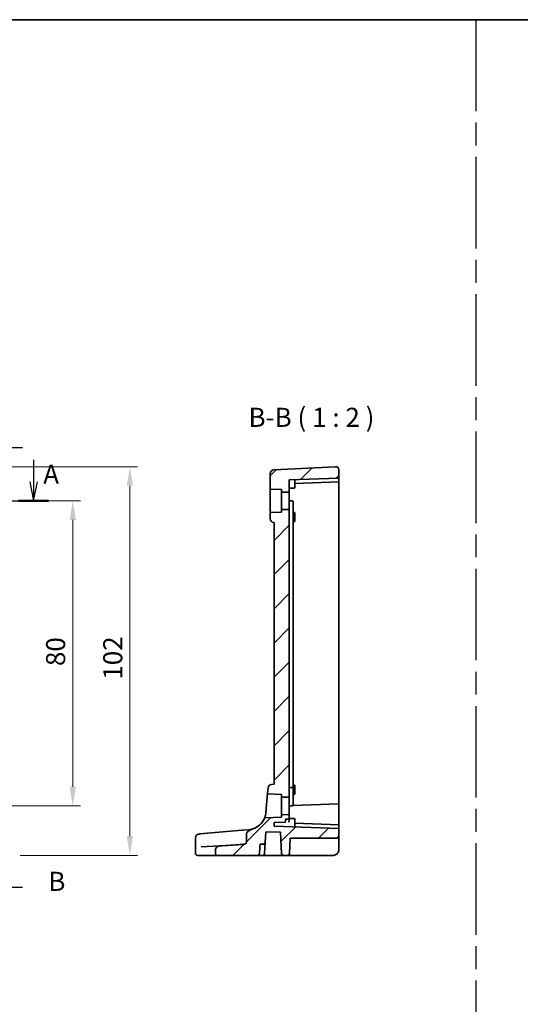
# Model space of a CAD drawing. Units: millimetres. Extents: x 29 to 4370, y 16 to 859.
# Drawn here: x 3848 to 3979, y 320 to 578 of the extents above; entities that cross this region are included whole.
import ezdxf

# ---------------------------------------------------------------- set-up
doc = ezdxf.new("R2010")
doc.units = ezdxf.units.MM
doc.header["$LTSCALE"] = 2
doc.linetypes.add('AM_ISO08W050', pattern=[18, 12, -1.5, 3, -1.5])
doc.linetypes.add('CHAIN', pattern=[0.3543, 0.2362, -0.0295, 0.0591, -0.0295])
doc.layers.get('Defpoints').update_dxf_attribs({"lineweight": 25})
for name, color, linetype, lineweight in [('AM_7', 4, 'AM_ISO08W050', 25), ('Border (ISO)', 7, 'Continuous', 35), ('Dimension (ISO)', 7, 'Continuous', 18), ('Hatch (ISO)', 1, 'Continuous', 18), ('Section Line (ISO)', 7, 'CHAIN', 25), ('Symbol (ISO)', 7, 'Continuous', 18), ('Visible (ISO)', 7, 'Continuous', 35)]:
    doc.layers.add(name, color=color, linetype=linetype, lineweight=lineweight)
doc.styles.add('Note Text (TK)', font='MS PGothic.ttf')
doc.dimstyles.new('Default - Method 1b (TK)', dxfattribs={"dimscale": 2, "dimtxt": 2.5, "dimasz": 2.5, "dimexe": 1, "dimexo": 1.5, "dimgap": 1, "dimtad": 1, "dimtoh": 1, "dimrnd": 1e-08, "dimdsep": 46, "dimtxsty": 'Note Text (TK)', "dimcen": 0.09, "dimdle": 5, "dimclrd": 100, "dimclre": 100, "dimclrt": 7, "dimadec": 1, "dimazin": 1, "dimtfac": 1, "dimtmove": 0, "dimatfit": 3, "dimfxl": 1, "dimtolj": 1, "dimlwd": -1, "dimlwe": -1, "dimarcsym": 0})

# ---------------------------------------------------------------- blocks, each defined once
blk = doc.blocks.new('図面枠 tk図枠')
at = {"layer": 'Border (ISO)'}
blk.add_line((14.5, 289), (405.5, 289), dxfattribs=at)
blk = doc.blocks.new('2dTransSection00')
at = {"layer": 'Section Line (ISO)', "linetype": 'Continuous'}
for p, q in [((56.86, 189.49), (56.86, 186.61)), ((136.7, 189.49), (136.7, 186.61)), ((56.36, 186.61), (56.86, 184.11)), ((56.86, 186.61), (56.86, 184.11)), ((56.86, 184.11), (57.36, 186.61)), ((136.2, 186.61), (136.7, 184.11)), ((136.7, 186.61), (136.7, 184.11)), ((136.7, 184.11), (137.2, 186.61)), ((57.43, 184.11), (138.67, 184.11))]:
    blk.add_line(p, q, dxfattribs=at)
at = {"layer": 'Section Line (ISO)', "linetype": 'Continuous', "lineweight": 50}
for p, q in [((54.88, 184.11), (58.83, 184.11)), ((134.73, 184.11), (138.67, 184.11))]:
    blk.add_line(p, q, dxfattribs=at)
at = {"layer": 'Section Line (ISO)', "char_height": 2.5, "attachment_point": 7, "style": 'Note Text (TK)'}
for insert in [(55.72, 192.61), (137.97, 185.57)]:
    blk.add_mtext('A', dxfattribs=dict(at, insert=insert))
blk = doc.blocks.new('2dTransSection11')
at = {"layer": 'Section Line (ISO)', "linetype": 'Continuous', "lineweight": 50}
for p, q in [((129.87, 190.49), (129.87, 186.64)), ((129.87, 132.81), (129.87, 128.96))]:
    blk.add_line(p, q, dxfattribs=at)
at = {"layer": 'Section Line (ISO)', "linetype": 'Continuous'}
for p, q in [((132.37, 189.06), (129.87, 188.56)), ((132.37, 188.56), (129.87, 188.56)), ((129.87, 188.56), (132.37, 188.06)), ((135.23, 188.56), (132.37, 188.56)), ((129.87, 185.45), (129.87, 128.96)), ((132.37, 131.39), (129.87, 130.89)), ((132.37, 130.89), (129.87, 130.89)), ((129.87, 130.89), (132.37, 130.39)), ((135.23, 130.89), (132.37, 130.89))]:
    blk.add_line(p, q, dxfattribs=at)
at = {"layer": 'Section Line (ISO)', "char_height": 2.5, "attachment_point": 7, "style": 'Note Text (TK)'}
for insert in [(130.79, 190.93), (138.64, 129.66)]:
    blk.add_mtext('B', dxfattribs=dict(at, insert=insert))
blk = doc.blocks.new('*D95')
at = {"layer": 'Defpoints', "color": 0}
for p in [(3837.59, 451.81), (3837.59, 371.81), (3861.54, 371.81)]:
    blk.add_point(p, dxfattribs=at)
at = {"layer": 'Dimension (ISO)', "color": 100}
for p, q in [((3840.59, 451.81), (3863.54, 451.81)), ((3861.54, 446.81), (3861.54, 376.81)), ((3840.59, 371.81), (3863.54, 371.81))]:
    blk.add_line(p, q, dxfattribs=at)
for points in [[(3860.71, 446.81), (3862.38, 446.81), (3861.54, 451.81)], [(3860.71, 376.81), (3862.38, 376.81), (3861.54, 371.81)]]:
    blk.add_solid(points, dxfattribs=at)
at = {"layer": 'Dimension (ISO)', "color": 7, "insert": (3857.04, 408.48), "char_height": 5, "attachment_point": 4, "rotation": 90, "style": 'Note Text (TK)'}
blk.add_mtext('\\A1;80', dxfattribs=at)
blk = doc.blocks.new('*D96')
at = {"layer": 'Defpoints', "color": 0}
for p in [(3837.59, 460.77), (3844.73, 358.81), (3876.54, 358.81)]:
    blk.add_point(p, dxfattribs=at)
at = {"layer": 'Dimension (ISO)', "color": 100}
for p, q in [((3840.59, 460.77), (3878.54, 460.77)), ((3876.54, 455.77), (3876.54, 363.81)), ((3847.73, 358.81), (3878.54, 358.81))]:
    blk.add_line(p, q, dxfattribs=at)
for points in [[(3875.71, 455.77), (3877.38, 455.77), (3876.54, 460.77)], [(3875.71, 363.81), (3877.38, 363.81), (3876.54, 358.81)]]:
    blk.add_solid(points, dxfattribs=at)
at = {"layer": 'Dimension (ISO)', "color": 7, "insert": (3872.04, 404.91), "char_height": 5, "attachment_point": 4, "rotation": 90, "style": 'Note Text (TK)'}
blk.add_mtext('\\A1;102', dxfattribs=at)

msp = doc.modelspace()

# ---------------------------------------------------------------- hatches: boundary and pattern name
at = {"layer": 'Hatch (ISO)'}
h = msp.add_hatch(dxfattribs=at)
h.set_pattern_fill('ANSI31', color=256, scale=50.8, style=0)
h.set_pattern_definition([(45, (3583.433, 83.588), (-4.49013, 4.49013), [])])
edge = h.paths.add_edge_path()
edge.add_ellipse((3913.5568, 455.1127), major_axis=(-0.2, 0), ratio=1, start_angle=0, end_angle=88)
edge.add_line((3913.5498, 454.9129), (3916.3568, 454.8148))
edge.add_line((3916.3568, 454.8148), (3916.3568, 454.3278))
edge.add_ellipse((3916.5568, 454.3278), major_axis=(-0.2, 0), ratio=1, start_angle=0, end_angle=88)
edge.add_line((3916.5498, 454.1279), (3918.1498, 454.0721))
edge.add_ellipse((3918.1568, 454.2719), major_axis=(-0.007, -0.1999), ratio=1, start_angle=0, end_angle=92)
edge.add_line((3918.3568, 454.2719), (3918.3568, 457.3148))
edge.add_line((3918.3568, 457.3148), (3931.3568, 457.7688))
edge.add_line((3931.3568, 457.7688), (3931.3568, 459.9718))
edge.add_ellipse((3930.5568, 459.9718), major_axis=(-0.0419, 0.7989), ratio=1, start_angle=267, end_angle=360)
edge.add_line((3930.515, 460.7707), (3914.3045, 459.9212))
edge.add_ellipse((3914.3568, 458.9225), major_axis=(-0.0523, 0.9986), ratio=1, start_angle=0, end_angle=87)
edge.add_line((3913.3568, 458.9225), (3913.3568, 455.1127))
edge = h.paths.add_edge_path()
edge.add_spline(control_points=[(3907.1184, 362.1637), (3907.1184, 362.1497), (3907.1165, 362.1359), (3907.1092, 362.1078), (3907.1036, 362.0939), (3907.0804, 362.0496), (3907.0566, 362.0221), (3906.9521, 361.9271), (3906.84, 361.8793), (3906.6267, 361.8025), (3906.4714, 361.7699), (3906.2452, 361.7354), (3906.1603, 361.7254), (3906.0766, 361.7177)], knot_values=[-0.10789322, -0.10789322, -0.10789322, -0.10789322, -0.1046471, -0.1046471, -0.10119186, -0.10119186, -0.0930736, -0.0930736, -0.0686, -0.0686, -0.02520458, -0.02520458, 0, 0, 0, 0], degree=3, periodic=0)
edge.add_ellipse((3900.3032, 361.8148), major_axis=(9.5536, 0.5007), ratio=0.05226443, start_angle=313.289723, end_angle=356.035749, ccw=False)
edge.add_spline(control_points=[(3900.7991, 361.3407), (3900.7225, 361.3365), (3900.6592, 361.3328), (3900.5951, 361.3294)], knot_values=[-0.01927972, -0.01927972, -0.01927972, -0.01927972, 0, 0, 0, 0], degree=3, periodic=0)
edge.add_line((3900.5951, 361.3294), (3900.0437, 361.3005))
edge.add_spline(control_points=[(3900.0437, 361.3005), (3899.8878, 361.2924), (3899.734, 361.2549), (3899.4657, 361.1302), (3899.35, 361.0489), (3899.167, 360.8568), (3899.0975, 360.7512), (3899.006, 360.5254), (3898.9828, 360.4089), (3898.9828, 360.2907)], knot_values=[-0.16151527, -0.16151527, -0.16151527, -0.16151527, -0.11489367, -0.11489367, -0.07305684, -0.07305684, -0.03544889, -0.03544889, 0, 0, 0, 0], degree=3, periodic=0)
edge.add_line((3898.9828, 360.2907), (3898.9828, 359.3148))
edge.add_spline(control_points=[(3898.9828, 359.3148), (3898.9828, 359.2552), (3898.9978, 359.1852), (3899.0472, 359.073), (3899.0915, 359.0118), (3899.1865, 358.9227), (3899.2552, 358.8804), (3899.384, 358.8302), (3899.4678, 358.8148), (3899.5389, 358.8148)], knot_values=[0, 0, 0, 0, 0.01788894, 0.01788894, 0.03678048, 0.03678048, 0.05695308, 0.05695308, 0.07825834, 0.07825834, 0.07825834, 0.07825834], degree=3, periodic=0)
edge.add_line((3899.5389, 358.8148), (3909.8721, 358.8148))
edge.add_spline(control_points=[(3909.8721, 358.8148), (3909.964, 358.8148), (3910.0729, 358.8317), (3910.2319, 358.8876), (3910.3128, 358.9315), (3910.4201, 359.0233), (3910.4687, 359.0835), (3910.5171, 359.1849), (3910.5321, 359.2388), (3910.5355, 359.2887)], knot_values=[0.2685819, 0.2685819, 0.2685819, 0.2685819, 0.29613331, 0.29613331, 0.31915292, 0.31915292, 0.33848862, 0.33848862, 0.35285324, 0.35285324, 0.35285324, 0.35285324], degree=3, periodic=0)
edge.add_spline(control_points=[(3910.5355, 359.2887), (3910.6192, 360.5293), (3910.7048, 361.8148)], knot_values=[0, 0, 0, 0.25401966, 0.25401966, 0.25401966], weights=[1, 1.00011444, 1.00003573], degree=2, periodic=0)
edge.add_line((3910.7048, 361.8148), (3911.5396, 361.8148))
edge.add_ellipse((3911.5396, 362.3148), major_axis=(0, -0.5), ratio=1, start_angle=0, end_angle=87)
edge.add_line((3912.0389, 362.2887), (3912.1748, 364.8813))
edge.add_ellipse((3907.2648, 370.5507), major_axis=(4.91, -5.6694), ratio=1, start_angle=0, end_angle=1.640258)
edge.add_line((3912.335, 365.0242), (3916.0382, 364.8949))
edge.add_line((3916.0382, 364.8949), (3916.332, 359.2887))
edge.add_ellipse((3916.8313, 359.3148), major_axis=(-0.4993, -0.0262), ratio=1, start_angle=0, end_angle=87)
edge.add_line((3916.8313, 358.8148), (3917.8823, 358.8148))
edge.add_ellipse((3917.8823, 359.3148), major_axis=(0, -0.5), ratio=1, start_angle=0, end_angle=87)
edge.add_line((3918.3817, 359.2887), (3918.5927, 363.3148))
edge.add_line((3918.5927, 363.3148), (3930.5568, 363.3148))
edge.add_ellipse((3930.5568, 364.1148), major_axis=(0, -0.8), ratio=1, start_angle=0, end_angle=90)
edge.add_line((3931.3568, 364.1148), (3931.3568, 365.8609))
edge.add_line((3931.3568, 365.8609), (3914.3568, 366.4545))
edge.add_line((3914.3568, 366.4545), (3914.3568, 367.4251))
edge.add_line((3914.3568, 367.4251), (3917.1638, 367.5232))
edge.add_ellipse((3917.1568, 367.723), major_axis=(0.007, -0.1999), ratio=1, start_angle=0, end_angle=88)
edge.add_line((3917.3568, 367.723), (3917.3568, 368.3148))
edge.add_line((3917.3568, 368.3148), (3918.1568, 368.3148))
edge.add_ellipse((3918.1568, 368.5148), major_axis=(0, -0.2), ratio=1, start_angle=0, end_angle=90)
edge.add_line((3918.3568, 368.5148), (3918.3568, 369.3577))
edge.add_ellipse((3918.1568, 369.3577), major_axis=(0.2, 0), ratio=1, start_angle=0, end_angle=92)
edge.add_line((3918.1498, 369.5576), (3916.5498, 369.5017))
edge.add_ellipse((3916.5568, 369.3019), major_axis=(-0.007, 0.1999), ratio=1, start_angle=0, end_angle=88)
edge.add_line((3916.3568, 369.3019), (3916.3568, 368.8148))
edge.add_line((3916.3568, 368.8148), (3912.0205, 368.6634))
edge.add_spline(control_points=[(3912.0205, 368.6634), (3911.996, 368.6625), (3911.9719, 368.6572), (3911.9267, 368.638), (3911.9061, 368.6244), (3911.8698, 368.5892), (3911.8548, 368.5677), (3911.8443, 368.5438)], knot_values=[-0.02252277, -0.02252277, -0.02252277, -0.02252277, -0.01516783, -0.01516783, -0.00781289, -0.00781289, 0, 0, 0, 0], degree=3, periodic=0)
edge.add_ellipse((3907.2648, 370.5507), major_axis=(4.5796, -2.0069), ratio=1, start_angle=311.588572, end_angle=360, ccw=False)
edge.add_spline(control_points=[(3908.8035, 365.7934), (3908.5601, 365.7146), (3908.3187, 365.6019), (3907.8454, 365.3377), (3907.5878, 365.1658), (3907.4079, 365.0088)], knot_values=[-0.13476179, -0.13476179, -0.13476179, -0.13476179, -0.07164487, -0.07164487, 0, 0, 0, 0], degree=3, periodic=0)
edge.add_spline(control_points=[(3907.4079, 365.0088), (3907.3483, 364.9568), (3907.2892, 364.8982), (3907.2035, 364.7892), (3907.1699, 364.737), (3907.1293, 364.6372), (3907.1184, 364.5907), (3907.1184, 364.5426)], knot_values=[-0.05618657, -0.05618657, -0.05618657, -0.05618657, -0.03236361, -0.03236361, -0.01443085, -0.01443085, 0, 0, 0, 0], degree=3, periodic=0)
edge.add_line((3907.1184, 364.5426), (3907.1184, 362.1637))
edge = h.paths.add_edge_path()
edge.add_line((3914.3568, 446.1148), (3914.3568, 377.5148))
edge.add_line((3914.3568, 377.5148), (3913.7177, 377.4589))
edge.add_ellipse((3913.8049, 376.4627), major_axis=(-0.0872, 0.9962), ratio=1, start_angle=0, end_angle=80)
edge.add_line((3912.8087, 376.5499), (3912.6866, 375.1536))
edge.add_spline(control_points=[(3912.6866, 375.1536), (3912.6852, 375.1385), (3912.6856, 375.1232), (3912.6899, 375.0932), (3912.6937, 375.0784), (3912.7085, 375.04), (3912.7225, 375.0177), (3912.7583, 374.9799), (3912.7797, 374.9646), (3912.8272, 374.9432), (3912.8528, 374.9372), (3912.8788, 374.9363)], knot_values=[-0.03254649, -0.03254649, -0.03254649, -0.03254649, -0.02799258, -0.02799258, -0.02343867, -0.02343867, -0.01562578, -0.01562578, -0.00781289, -0.00781289, 0, 0, 0, 0], degree=3, periodic=0)
edge.add_line((3912.8788, 374.9363), (3916.3568, 374.8148))
edge.add_line((3916.3568, 374.8148), (3916.3568, 374.3278))
edge.add_ellipse((3916.5568, 374.3278), major_axis=(-0.2, 0), ratio=1, start_angle=0, end_angle=88)
edge.add_line((3916.5498, 374.1279), (3918.1498, 374.0721))
edge.add_ellipse((3918.1568, 374.2719), major_axis=(-0.007, -0.1999), ratio=1, start_angle=0, end_angle=92)
edge.add_line((3918.3568, 374.2719), (3918.3568, 449.3577))
edge.add_ellipse((3918.1568, 449.3577), major_axis=(0.2, 0), ratio=1, start_angle=0, end_angle=92)
edge.add_line((3918.1498, 449.5576), (3916.5498, 449.5017))
edge.add_ellipse((3916.5568, 449.3019), major_axis=(-0.007, 0.1999), ratio=1, start_angle=0, end_angle=88)
edge.add_line((3916.3568, 449.3019), (3916.3568, 448.8148))
edge.add_line((3916.3568, 448.8148), (3913.5498, 448.7168))
edge.add_ellipse((3913.5568, 448.5169), major_axis=(-0.007, 0.1999), ratio=1, start_angle=0, end_angle=88)
edge.add_line((3913.3568, 448.5169), (3913.3568, 447.1187))
edge.add_ellipse((3914.3568, 447.1187), major_axis=(-1, 0), ratio=1, start_angle=0, end_angle=85)
edge.add_line((3914.2697, 446.1225), (3914.3568, 446.1148))

# ---------------------------------------------------------------- linework, layer by layer
at = {"layer": 'AM_7'}
msp.add_line((3967.3126, 578), (3967.3126, 16), dxfattribs=at)
at = {"layer": 'Visible (ISO)'}
for p, q in [((3930.515, 460.7707), (3914.3045, 459.9212)), ((3931.3568, 457.7688), (3931.3568, 459.9718)), ((3913.3568, 458.9225), (3913.3568, 455.1127)), ((3931.3568, 457.7688), (3918.3568, 457.3148)), ((3918.3568, 454.2719), (3918.3568, 457.3148)), ((3919.8568, 456.1148), (3919.8568, 457.3672)), ((3931.3568, 457.7688), (3931.3568, 456.9687)), ((3913.3568, 455.1127), (3913.3568, 448.5169)), ((3913.5498, 454.9129), (3916.3568, 454.8148)), ((3916.3568, 454.8148), (3916.3568, 454.3278)), ((3918.3568, 455.1148), (3919.6638, 455.1605)), ((3919.8568, 456.3672), (3931.3568, 456.7688)), ((3919.8568, 456.1148), (3919.8568, 455.3604)), ((3931.3568, 456.9687), (3931.3568, 456.7688)), ((3931.3568, 456.7688), (3931.3568, 451.8148)), ((3916.3568, 454.3278), (3916.3568, 449.3019)), ((3916.5498, 454.1279), (3918.1498, 454.0721)), ((3918.3568, 449.3577), (3918.3568, 454.2719)), ((3918.1498, 449.5576), (3916.5498, 449.5017)), ((3918.3568, 451.8148), (3919.1638, 451.7867)), ((3918.3568, 374.2719), (3918.3568, 449.3577)), ((3919.3568, 447.3885), (3919.3568, 451.5868)), ((3931.3568, 451.8148), (3931.3568, 372.5204)), ((3913.3568, 448.5169), (3913.3568, 447.1187)), ((3916.3568, 448.8148), (3913.5498, 448.7168)), ((3916.3568, 449.3019), (3916.3568, 448.8148)), ((3919.3568, 448.7799), (3919.6638, 448.7692)), ((3919.3568, 377.6148), (3919.3568, 447.3885)), ((3919.8568, 448.5693), (3919.8568, 447.8148)), ((3919.8568, 447.3148), (3919.8568, 447.8148)), ((3919.8568, 447.3148), (3919.8568, 446.5604)), ((3914.2697, 446.1225), (3914.3568, 446.1148)), ((3914.3568, 446.1148), (3914.3568, 377.5148)), ((3919.3568, 446.3498), (3919.6638, 446.3605)), ((3914.3568, 377.5148), (3913.7177, 377.4589)), ((3919.3568, 377.6148), (3919.3568, 376.8429)), ((3919.3568, 377.2799), (3919.6638, 377.2692)), ((3919.8568, 377.0693), (3919.8568, 376.3148)), ((3912.6866, 375.1536), (3912.2457, 370.1149)), ((3912.8087, 376.5499), (3912.6866, 375.1536)), ((3912.8788, 374.9363), (3916.3568, 374.8148)), ((3916.3568, 374.8148), (3916.3568, 374.3278)), ((3918.3568, 376.6148), (3919.1638, 376.643)), ((3919.3568, 376.4148), (3919.3568, 376.8429)), ((3919.3568, 372.8148), (3919.3568, 376.4148)), ((3919.3568, 374.8498), (3919.6638, 374.8605)), ((3919.8568, 375.8148), (3919.8568, 376.3148)), ((3919.8568, 375.8148), (3919.8568, 375.0604)), ((3916.3568, 374.3278), (3916.3568, 369.3019)), ((3916.5498, 374.1279), (3918.1498, 374.0721)), ((3918.3568, 369.3577), (3918.3568, 374.2719)), ((3931.3568, 372.3269), (3919.3026, 371.9059)), ((3919.3568, 372.8148), (3919.3568, 372.0429)), ((3931.3568, 372.5204), (3931.3568, 372.3269)), ((3931.3568, 372.3269), (3931.3568, 367.6729)), ((3916.3568, 369.3019), (3916.3568, 368.8148)), ((3918.1498, 369.5576), (3916.5498, 369.5017)), ((3918.3568, 371.8148), (3919.1638, 371.843)), ((3918.3568, 368.5148), (3918.3568, 369.3577)), ((3916.3568, 368.8148), (3912.0205, 368.6634)), ((3917.1638, 367.5232), (3914.3568, 367.4251)), ((3914.3568, 366.4545), (3914.3568, 367.4251)), ((3917.3568, 367.723), (3917.3568, 368.3148)), ((3918.1568, 368.3148), (3917.3568, 368.3148)), ((3918.3568, 368.1056), (3918.3568, 368.5148)), ((3918.3568, 368.5148), (3919.6638, 368.4692)), ((3919.8568, 368.2693), (3919.8568, 367.5148)), ((3919.8568, 366.2625), (3919.8568, 367.5148)), ((3931.3568, 366.8609), (3919.8568, 367.2625)), ((3931.3568, 367.6729), (3931.3568, 366.8609)), ((3931.3568, 366.8609), (3931.3568, 366.661)), ((3894.6589, 364.4287), (3894.6924, 364.4317)), ((3894.6924, 364.4317), (3894.8906, 364.449)), ((3906.0313, 365.4237), (3894.8906, 364.449)), ((3907.7005, 365.5697), (3906.0313, 365.4237)), ((3907.1184, 364.5426), (3907.1184, 362.1637)), ((3912.0389, 362.2887), (3912.1748, 364.8813)), ((3912.335, 365.0242), (3916.0382, 364.8949)), ((3931.3568, 365.8609), (3914.3568, 366.4545)), ((3916.0382, 364.8949), (3916.332, 359.2887)), ((3931.3568, 366.661), (3931.3568, 365.8609)), ((3931.3568, 364.1148), (3931.3568, 365.8609)), ((3931.3568, 360.3148), (3931.3568, 364.1148)), ((3893.746, 363.4325), (3893.746, 359.3148)), ((3910.7048, 361.8148), (3911.5396, 361.8148)), ((3911.8817, 359.2887), (3912.0389, 362.2887)), ((3918.3817, 359.2887), (3918.5927, 363.3148)), ((3930.5568, 363.3148), (3918.5927, 363.3148)), ((3900.0437, 361.3005), (3895.2267, 361.0481)), ((3898.9828, 360.2907), (3898.9828, 359.3148)), ((3900.5951, 361.3294), (3900.0437, 361.3005)), ((3894.2863, 358.8148), (3894.246, 358.8148)), ((3899.5389, 358.8148), (3894.2863, 358.8148)), ((3899.5389, 358.8148), (3909.8721, 358.8148)), ((3911.3823, 358.8148), (3909.8721, 358.8148)), ((3911.3823, 358.8148), (3915.255, 358.8148)), ((3915.255, 358.8148), (3916.8313, 358.8148)), ((3916.8313, 358.8148), (3917.8823, 358.8148)), ((3917.8823, 358.8148), (3918.5814, 358.8148)), ((3918.5814, 358.8148), (3929.8568, 358.8148))]:
    msp.add_line(p, q, dxfattribs=at)
for centre, radius, start, end in [((3914.3568, 458.9225), 1, 93, 180), ((3930.5568, 459.9718), 0.8, 0, 93), ((3913.5568, 455.1127), 0.2, 180, 268), ((3919.6568, 455.3604), 0.2, 272, 0), ((3916.5568, 454.3278), 0.2, 180, 268), ((3918.1568, 454.2719), 0.2, 268, 0), ((3916.5568, 449.3019), 0.2, 92, 180), ((3918.1568, 449.3577), 0.2, 0, 92), ((3913.5568, 448.5169), 0.2, 92, 180), ((3914.3568, 447.1187), 1, 180, 265), ((3919.6568, 448.5693), 0.2, 0, 88), ((3919.6568, 446.5604), 0.2, 272, 0), ((3913.8049, 376.4627), 1, 95, 175), ((3919.6568, 377.0693), 0.2, 0, 88), ((3919.1568, 376.8429), 0.2, 272, 0), ((3919.6568, 375.0604), 0.2, 272, 0), ((3916.5568, 374.3278), 0.2, 180, 268), ((3918.1568, 374.2719), 0.2, 268, 0), ((3919.1568, 372.0429), 0.2, 272, 0), ((3916.5568, 369.3019), 0.2, 92, 180), ((3918.1568, 369.3577), 0.2, 0, 92), ((3907.2648, 370.5507), 5, 287.923913, 336.335342), ((3917.1568, 367.723), 0.2, 272, 0), ((3918.1568, 368.5148), 0.2, 270, 0), ((3919.6568, 368.2693), 0.2, 0, 88), ((3894.746, 363.4325), 1, 95, 180), ((3907.2648, 370.5507), 7.5, 310.894402, 312.534661), ((3930.5568, 364.1148), 0.8, 270, 0), ((3911.5396, 362.3148), 0.5, 270, 357), ((3894.246, 359.3148), 0.5, 180, 270), ((3911.3823, 359.3148), 0.5, 270, 357), ((3916.8313, 359.3148), 0.5, 183, 270), ((3917.8823, 359.3148), 0.5, 270, 357)]:
    msp.add_arc(centre, radius, start, end, dxfattribs=at)
msp.add_ellipse((3900.3032, 361.8148), major_axis=(9.5536, 0.5007), ratio=0.05226443, start_param=4.76158307, end_param=5.35855868, dxfattribs=at)
for points, knots in [([(3919.1638, 451.7867), (3919.1894, 451.7858), (3919.2148, 451.7799), (3919.2616, 451.7591), (3919.2829, 451.7441), (3919.3185, 451.7073), (3919.3327, 451.6854), (3919.3518, 451.638), (3919.3568, 451.6124), (3919.3568, 451.5868)], [0, 0, 0, 0, 0.38543513, 0.38543513, 0.77087026, 0.77087026, 1.15630539, 1.15630539, 1.54174053, 1.54174053, 1.54174053, 1.54174053]), ([(3912.6866, 375.1536), (3912.6852, 375.1385), (3912.6856, 375.1232), (3912.6899, 375.0932), (3912.6937, 375.0784), (3912.7085, 375.04), (3912.7225, 375.0177), (3912.7583, 374.9799), (3912.7797, 374.9646), (3912.8272, 374.9432), (3912.8528, 374.9372), (3912.8788, 374.9363)], [-0.0325464865, -0.0325464865, -0.0325464865, -0.0325464865, -0.0279925775, -0.0279925775, -0.0234386684, -0.0234386684, -0.0156257789, -0.0156257789, -0.0078128895, -0.0078128895, 0, 0, 0, 0]), ([(3912.2457, 370.1149), (3912.2328, 369.9675), (3912.214, 369.8275), (3912.1189, 369.2793), (3912.0079, 368.9549), (3911.8786, 368.618), (3911.8443, 368.5438), (3911.8443, 368.5438)], [-0.694939235, -0.694939235, -0.694939235, -0.694939235, -0.641234854, -0.641234854, -0.470111421, -0.470111421, -0.347469333, -0.347469333, -0.347469333, -0.347469333]), ([(3912.0205, 368.6634), (3911.996, 368.6625), (3911.9719, 368.6572), (3911.9267, 368.638), (3911.9061, 368.6244), (3911.8698, 368.5892), (3911.8548, 368.5677), (3911.8443, 368.5438)], [-0.0225227694, -0.0225227694, -0.0225227694, -0.0225227694, -0.0151678295, -0.0151678295, -0.0078128895, -0.0078128895, 0, 0, 0, 0]), ([(3918.3568, 368.1056), (3918.3569, 368.0204), (3918.3294, 367.9244), (3918.2557, 367.7212), (3918.208, 367.614), (3918.1638, 367.5148)], [0.1399790086, 0.1399790086, 0.1399790086, 0.1399790086, 0.1716220346, 0.1716220346, 0.2042060324, 0.2042060324, 0.2042060324, 0.2042060324]), ([(3907.4079, 365.0088), (3907.3483, 364.9568), (3907.2892, 364.8982), (3907.2035, 364.7892), (3907.1699, 364.737), (3907.1293, 364.6372), (3907.1184, 364.5907), (3907.1184, 364.5426)], [-0.0561865676, -0.0561865676, -0.0561865676, -0.0561865676, -0.0323636062, -0.0323636062, -0.0144308473, -0.0144308473, 0, 0, 0, 0]), ([(3908.8035, 365.7934), (3908.5601, 365.7146), (3908.3187, 365.6019), (3907.8454, 365.3377), (3907.5878, 365.1658), (3907.4079, 365.0088)], [-0.134761791, -0.134761791, -0.134761791, -0.134761791, -0.071644866, -0.071644866, 0, 0, 0, 0]), ([(3908.8033, 365.7934), (3908.7146, 365.7647), (3908.6224, 365.7376), (3908.2728, 365.6464), (3907.9949, 365.5955), (3907.7005, 365.5697)], [0.441875567, 0.441875567, 0.441875567, 0.441875567, 0.485210684, 0.485210684, 0.60045662, 0.60045662, 0.60045662, 0.60045662]), ([(3907.1184, 362.1637), (3907.1184, 362.1497), (3907.1165, 362.1359), (3907.1092, 362.1078), (3907.1036, 362.0939), (3907.0804, 362.0496), (3907.0566, 362.0221), (3906.9521, 361.9271), (3906.84, 361.8793), (3906.6267, 361.8025), (3906.4714, 361.7699), (3906.2452, 361.7354), (3906.1603, 361.7254), (3906.0766, 361.7177)], [-0.107893215, -0.107893215, -0.107893215, -0.107893215, -0.104647097, -0.104647097, -0.101191857, -0.101191857, -0.093073601, -0.093073601, -0.068599995, -0.068599995, -0.025204578, -0.025204578, 0, 0, 0, 0]), ([(3900.0437, 361.3005), (3899.8878, 361.2924), (3899.734, 361.2549), (3899.4657, 361.1302), (3899.35, 361.0489), (3899.167, 360.8568), (3899.0975, 360.7512), (3899.006, 360.5254), (3898.9828, 360.4089), (3898.9828, 360.2907)], [-0.161515274, -0.161515274, -0.161515274, -0.161515274, -0.114893669, -0.114893669, -0.073056844, -0.073056844, -0.035448889, -0.035448889, 0, 0, 0, 0]), ([(3898.9828, 359.3148), (3898.9828, 359.2552), (3898.9978, 359.1852), (3899.0472, 359.073), (3899.0915, 359.0118), (3899.1865, 358.9227), (3899.2552, 358.8804), (3899.384, 358.8302), (3899.4678, 358.8148), (3899.5389, 358.8148)], [0, 0, 0, 0, 0.0178889445, 0.0178889445, 0.0367804804, 0.0367804804, 0.056953081, 0.056953081, 0.0782583439, 0.0782583439, 0.0782583439, 0.0782583439]), ([(3909.8721, 358.8148), (3909.964, 358.8148), (3910.0729, 358.8317), (3910.2319, 358.8876), (3910.3128, 358.9315), (3910.4201, 359.0233), (3910.4687, 359.0835), (3910.5171, 359.1849), (3910.5321, 359.2388), (3910.5355, 359.2887)], [0.2685818957, 0.2685818957, 0.2685818957, 0.2685818957, 0.2961333087, 0.2961333087, 0.3191529211, 0.3191529211, 0.3384886189, 0.3384886189, 0.3528532424, 0.3528532424, 0.3528532424, 0.3528532424]), ([(3929.8568, 358.8148), (3929.9193, 358.8148), (3929.9798, 358.8187), (3930.1168, 358.8355), (3930.1932, 358.8508), (3930.3826, 358.9052), (3930.4977, 358.952), (3930.7651, 359.1083), (3930.9183, 359.2342), (3931.1423, 359.5261), (3931.223, 359.6734), (3931.3308, 359.9901), (3931.3568, 360.1583), (3931.3568, 360.3148)], [0, 0, 0, 0, 0.100303596, 0.100303596, 0.228048307, 0.228048307, 0.410486953, 0.410486953, 0.647657192, 0.647657192, 0.823845968, 0.823845968, 1, 1, 1, 1])]:
    msp.add_open_spline(points, degree=3, knots=knots, dxfattribs=at)
msp.add_rational_spline([(3910.5355, 359.2887), (3910.6192, 360.5293), (3910.7048, 361.8148)], [1, 1.00011444125, 1.00003572793], degree=2, dxfattribs=at)
msp.add_open_spline([(3900.7991, 361.3407), (3900.7225, 361.3365), (3900.6592, 361.3328), (3900.5951, 361.3294)], degree=3, dxfattribs=at)

# ---------------------------------------------------------------- block references
at = {"xscale": 2, "yscale": 2, "zscale": 2}
msp.add_blockref('図面枠 tk図枠', (3559, 0), dxfattribs=at)
at = {"layer": 'Section Line (ISO)', "xscale": 2, "yscale": 2, "zscale": 2}
for name, p in [('2dTransSection00', (3577.8484, 83.5882)), ('2dTransSection11', (3577.8484, 88.6381))]:
    msp.add_blockref(name, p, dxfattribs=at)

# ---------------------------------------------------------------- texts
at = {"layer": 'Symbol (ISO)', "color": 7, "insert": (3907.6628, 469.6544), "char_height": 5, "attachment_point": 7, "style": 'Note Text (TK)'}
msp.add_mtext('B-B ( 1 : 2 )', dxfattribs=at)

# ---------------------------------------------------------------- dimensions: what is measured, and where the dimension line sits
at = {"layer": 'Dimension (ISO)', "color": 100}
for base, p1, p2, override, picture, middle in [((3876.5449, 358.8148), (3837.5879, 460.7707), (3844.726, 358.8148), {"dimtoh": 0, "dimdec": 1, "dimtofl": 0, "dimatfit": 1}, '*D96', (3876.5449, 409.7928)), ((3861.5449, 371.8148), (3837.5879, 451.8148), (3837.5879, 371.8148), {"dimtoh": 0, "dimtofl": 0, "dimatfit": 1}, '*D95', (3861.5449, 411.8148))]:
    dim = msp.add_linear_dim(base=base, p1=p1, p2=p2, angle=90, dimstyle='Default - Method 1b (TK)', override=override, dxfattribs=at)
    dim.commit()
    dim.dimension.update_dxf_attribs({"geometry": picture, "text_midpoint": middle, "dimtype": 160})

doc.saveas('drawing.dxf')
